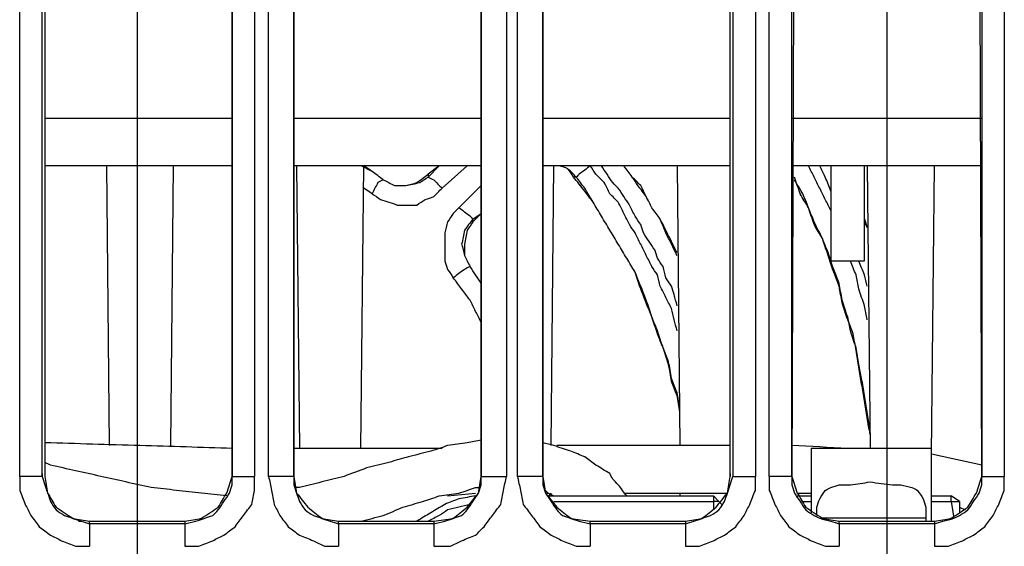
# Model space of a CAD drawing. Units: millimetres. Extents: x 0 to 588, y 0 to 415.
# Drawn here: x 402 to 432, y 268 to 284 of the extents above; entities that cross this region are included whole.
import ezdxf

# ---------------------------------------------------------------- set-up
doc = ezdxf.new("R2010")
doc.units = ezdxf.units.MM
doc.layers.add('3', color=7, linetype='CONTINUOUS', true_color=0xffffff)

msp = doc.modelspace()

# ---------------------------------------------------------------- linework, layer by layer
at = {"layer": '3', "color": 7, "linetype": 'CONTINUOUS'}
for p, q in [((405.75, 305.5), (405.75, 224.5)), ((405.75, 305.5), (405.75, 224.5)), ((428.083, 305.5), (428.083, 224.5)), ((402.25, 270.417), (402.25, 292.417)), ((402.917, 270.417), (402.917, 292.417)), ((403, 292.417), (403, 270.417)), ((408.583, 292.417), (408.583, 270.417)), ((408.583, 270.417), (408.583, 292.417)), ((409.25, 292.417), (409.25, 270.417)), ((409.667, 270.417), (409.667, 292.417)), ((410.417, 270.417), (410.417, 292.417)), ((410.417, 292.417), (410.417, 270.417)), ((416, 292.417), (416, 270.417)), ((416, 270.417), (416, 292.417)), ((416.75, 292.417), (416.75, 270.417)), ((417.083, 270.417), (417.083, 292.417)), ((417.833, 270.417), (417.833, 292.417)), ((417.833, 292.417), (417.833, 270.417)), ((423.417, 270.417), (423.417, 292.417)), ((423.5, 292.417), (423.5, 270.417)), ((424.167, 292.417), (424.167, 270.417)), ((424.583, 270.417), (424.583, 292.417)), ((425.25, 270.417), (425.25, 292.417)), ((425.333, 292.417), (425.25, 270.417)), ((430.917, 270.417), (430.833, 292.417)), ((430.917, 292.417), (430.917, 270.417)), ((431.583, 292.417), (431.583, 270.417)), ((403, 281.083), (408.583, 281.083)), ((410.417, 281.083), (416, 281.083)), ((417.833, 281.083), (423.417, 281.083)), ((425.25, 281.083), (430.917, 281.083)), ((408.583, 279.667), (403, 279.667)), ((404.833, 279.667), (404.917, 271.333)), ((406.75, 271.333), (406.833, 279.667)), ((416, 279.667), (410.417, 279.667)), ((410.5, 279.667), (410.583, 271.25)), ((412.417, 271.25), (412.5, 279.667)), ((414.75, 279.667), (414.417, 279.333)), ((414.75, 279.667), (414.417, 279.417)), ((415.583, 279.667), (414.833, 279)), ((423.417, 279.667), (417.833, 279.667)), ((418.083, 271.333), (418.167, 279.667)), ((421.833, 279.667), (421.917, 271.333)), ((430.917, 279.667), (425.25, 279.667)), ((426.417, 279.667), (426.417, 278.25)), ((427.5, 279.667), (427.583, 271.25)), ((429.417, 271.083), (429.5, 279.667)), ((414.417, 279.417), (414.417, 279.333)), ((418.833, 279.333), (418.75, 279.333)), ((412.75, 278.833), (412.5, 279)), ((415.333, 278.417), (416, 279.083)), ((415.75, 278.083), (416, 278.25)), ((415.75, 278), (416, 278.25)), ((415.75, 278), (415.75, 278.083)), ((427.417, 278.083), (427.5, 277.833)), ((427.5, 277.833), (427.417, 278)), ((426.417, 276.833), (427.417, 276.833)), ((425.833, 271.25), (425.833, 269.333)), ((429.417, 269.083), (429.417, 271.25)), ((430.917, 270.75), (429.417, 271.083)), ((402.917, 270.5), (402.917, 270.417)), ((408.583, 270.5), (408.583, 270.417)), ((410.417, 270.5), (410.417, 270.417)), ((416, 270.5), (416, 270.417)), ((417.833, 270.5), (417.833, 270.417)), ((423.417, 270.5), (423.417, 270.417)), ((425.25, 270.5), (425.25, 270.417)), ((430.917, 270.5), (430.917, 270.417)), ((415, 269.833), (415.833, 269.917)), ((417.917, 269.917), (418, 269.917)), ((418, 269.833), (418.083, 269.917)), ((418.083, 269.833), (418.083, 269.917)), ((421.917, 269.917), (421.917, 269.833)), ((425.417, 269.917), (425.833, 269.917)), ((418, 269.833), (422.917, 269.833)), ((418.167, 269.667), (422.917, 269.667)), ((423.083, 269.667), (422.917, 269.833)), ((422.917, 269.667), (422.917, 269.417)), ((423.083, 269.667), (423.167, 269.583)), ((425.417, 269.833), (425.833, 269.833)), ((425.583, 269.667), (425.833, 269.667)), ((429.417, 269.833), (430, 269.833)), ((429.417, 269.667), (430, 269.667)), ((430.25, 269.667), (430, 269.833)), ((430, 269.667), (430.083, 269.167)), ((430.25, 269.667), (430.25, 269.333)), ((430.25, 269.5), (430.417, 269.417)), ((404, 269.083), (404.083, 269.083)), ((404.333, 269), (404.333, 269.083)), ((404.333, 269.083), (407.167, 269.083)), ((407.167, 269), (404.333, 269)), ((407.167, 269.083), (407.167, 269)), ((411.75, 269), (411.75, 269.083)), ((411.75, 269.083), (414.583, 269.083)), ((414.583, 269), (411.75, 269)), ((414.583, 269.083), (414.583, 269)), ((419.25, 269), (419.25, 269.083)), ((419.25, 269.083), (422.083, 269.083)), ((422.083, 269), (419.25, 269)), ((422.083, 269.083), (422.083, 269)), ((429.25, 269.167), (426.167, 269.167)), ((426.667, 269), (426.667, 269.083)), ((426.667, 269.083), (429.5, 269.083)), ((429.5, 269), (426.667, 269)), ((429.25, 269.167), (429.25, 269.083)), ((429.5, 269.083), (429.5, 269))]:
    msp.add_line(p, q, dxfattribs=at)
for points, knots in [([(413.083, 279.25), (412.972, 279.333), (412.861, 279.417), (412.75, 279.5), (412.639, 279.556), (412.528, 279.611), (412.417, 279.667)], [0, 0, 0, 0, 0.527864, 0.527864, 0.527864, 1, 1, 1, 1]), ([(413.083, 279.25), (412.972, 279.333), (412.861, 279.417), (412.75, 279.5), (412.667, 279.556), (412.583, 279.611), (412.5, 279.667)], [0, 0, 0, 0, 0.58102, 0.58102, 0.58102, 1, 1, 1, 1]), ([(418.75, 279.333), (418.694, 279.417), (418.639, 279.5), (418.583, 279.583), (418.5, 279.611), (418.417, 279.639), (418.333, 279.667)], [0, 0, 0, 0, 0.532749, 0.532749, 0.532749, 1, 1, 1, 1]), ([(418.833, 279.333), (418.75, 279.417), (418.667, 279.5), (418.583, 279.583), (418.5, 279.611), (418.417, 279.639), (418.333, 279.667)], [0, 0, 0, 0, 0.572949, 0.572949, 0.572949, 1, 1, 1, 1]), ([(419.25, 279.667), (419.139, 279.583), (419.028, 279.5), (418.917, 279.417), (418.889, 279.389), (418.861, 279.361), (418.833, 279.333)], [0, 0, 0, 0, 0.779519, 0.779519, 0.779519, 1, 1, 1, 1]), ([(421.833, 274.75), (421.806, 274.861), (421.778, 274.972), (421.722, 275.194), (421.694, 275.306), (421.667, 275.417), (421.611, 275.528), (421.556, 275.639), (421.444, 275.861), (421.389, 275.972), (421.333, 276.083), (421.306, 276.194), (421.278, 276.306), (421.25, 276.417), (421.194, 276.5), (421.139, 276.583), (421.083, 276.667), (421.028, 276.778), (420.972, 276.889), (420.861, 277.111), (420.806, 277.222), (420.694, 277.444), (420.639, 277.556), (420.583, 277.667), (420.528, 277.75), (420.472, 277.833), (420.417, 277.917), (420.361, 278.028), (420.306, 278.139), (420.194, 278.361), (420.139, 278.472), (420.083, 278.583), (420, 278.667), (419.917, 278.75), (419.833, 278.833), (419.778, 278.944), (419.722, 279.056), (419.667, 279.167), (419.583, 279.25), (419.5, 279.333), (419.417, 279.417), (419.361, 279.5), (419.306, 279.583), (419.25, 279.667)], [0, 0, 0, 0, 0.06113, 0.06113, 0.12226, 0.12226, 0.12226, 0.188564, 0.188564, 0.254869, 0.254869, 0.254869, 0.315999, 0.315999, 0.315999, 0.369455, 0.369455, 0.369455, 0.43576, 0.43576, 0.502064, 0.502064, 0.568369, 0.568369, 0.568369, 0.621826, 0.621826, 0.621826, 0.68813, 0.68813, 0.754435, 0.754435, 0.754435, 0.817337, 0.817337, 0.817337, 0.883641, 0.883641, 0.883641, 0.946544, 0.946544, 0.946544, 1, 1, 1, 1]), ([(421.833, 275.5), (421.806, 275.611), (421.778, 275.722), (421.75, 275.833), (421.722, 275.917), (421.694, 276), (421.667, 276.083), (421.611, 276.167), (421.556, 276.25), (421.5, 276.333), (421.472, 276.444), (421.444, 276.556), (421.417, 276.667), (421.361, 276.75), (421.306, 276.833), (421.25, 276.917), (421.222, 277), (421.194, 277.083), (421.167, 277.167), (421.111, 277.25), (421.056, 277.333), (420.944, 277.5), (420.889, 277.583), (420.833, 277.667), (420.806, 277.75), (420.778, 277.833), (420.75, 277.917), (420.694, 278), (420.639, 278.083), (420.583, 278.167), (420.528, 278.278), (420.472, 278.389), (420.417, 278.5), (420.361, 278.583), (420.306, 278.667), (420.194, 278.833), (420.139, 278.917), (420.083, 279), (420.028, 279.056), (419.972, 279.111), (419.917, 279.167), (419.861, 279.25), (419.806, 279.333), (419.694, 279.5), (419.639, 279.583), (419.583, 279.667)], [0, 0, 0, 0, 0.071727, 0.071727, 0.071727, 0.126739, 0.126739, 0.126739, 0.189462, 0.189462, 0.189462, 0.261188, 0.261188, 0.261188, 0.323912, 0.323912, 0.323912, 0.378923, 0.378923, 0.378923, 0.441647, 0.441647, 0.50437, 0.50437, 0.50437, 0.559382, 0.559382, 0.559382, 0.622105, 0.622105, 0.622105, 0.699903, 0.699903, 0.699903, 0.762626, 0.762626, 0.82535, 0.82535, 0.82535, 0.874554, 0.874554, 0.874554, 0.937277, 0.937277, 1, 1, 1, 1]), ([(421.833, 277.083), (421.778, 277.194), (421.722, 277.306), (421.611, 277.528), (421.556, 277.639), (421.444, 277.861), (421.389, 277.972), (421.333, 278.083), (421.25, 278.194), (421.167, 278.306), (421.083, 278.417), (421.028, 278.528), (420.972, 278.639), (420.861, 278.861), (420.806, 278.972), (420.75, 279.083), (420.667, 279.167), (420.583, 279.25), (420.5, 279.333), (420.417, 279.444), (420.333, 279.556), (420.25, 279.667)], [0, 0, 0, 0, 0.122178, 0.122178, 0.244357, 0.244357, 0.366535, 0.366535, 0.366535, 0.503135, 0.503135, 0.503135, 0.625313, 0.625313, 0.747492, 0.747492, 0.747492, 0.8634, 0.8634, 0.8634, 1, 1, 1, 1]), ([(421.833, 277), (421.778, 277.111), (421.722, 277.222), (421.611, 277.444), (421.556, 277.556), (421.5, 277.667), (421.444, 277.806), (421.389, 277.944), (421.333, 278.083), (421.25, 278.194), (421.167, 278.306), (421.083, 278.417), (421.028, 278.528), (420.972, 278.639), (420.917, 278.75), (420.833, 278.861), (420.75, 278.972), (420.667, 279.083), (420.611, 279.167), (420.556, 279.25), (420.5, 279.333), (420.417, 279.444), (420.333, 279.556), (420.25, 279.667)], [0, 0, 0, 0, 0.119553, 0.119553, 0.239106, 0.239106, 0.239106, 0.383067, 0.383067, 0.383067, 0.516731, 0.516731, 0.516731, 0.636284, 0.636284, 0.636284, 0.769949, 0.769949, 0.769949, 0.866336, 0.866336, 0.866336, 1, 1, 1, 1]), ([(426.417, 278.333), (426.361, 278.444), (426.306, 278.556), (426.194, 278.778), (426.139, 278.889), (426.028, 279.111), (425.972, 279.222), (425.861, 279.444), (425.806, 279.556), (425.75, 279.667)], [0, 0, 0, 0, 0.25, 0.25, 0.5, 0.5, 0.75, 0.75, 1, 1, 1, 1]), ([(426.417, 278.917), (426.361, 279.056), (426.306, 279.194), (426.25, 279.333), (426.194, 279.444), (426.139, 279.556), (426.083, 279.667)], [0, 0, 0, 0, 0.546312, 0.546312, 0.546312, 1, 1, 1, 1]), ([(426.417, 279.667), (426.417, 279.528), (426.417, 279.389), (426.417, 279.028), (426.417, 278.806), (426.417, 278.333), (426.417, 278.083), (426.417, 277.5), (426.417, 277.167), (426.417, 276.833)], [0, 0, 0, 0, 0.147059, 0.147059, 0.382353, 0.382353, 0.647059, 0.647059, 1, 1, 1, 1]), ([(427.417, 276.833), (427.417, 277.167), (427.417, 277.5), (427.417, 278.083), (427.417, 278.333), (427.417, 278.806), (427.417, 279.028), (427.417, 279.389), (427.417, 279.528), (427.417, 279.667)], [0, 0, 0, 0, 0.352941, 0.352941, 0.617647, 0.617647, 0.852941, 0.852941, 1, 1, 1, 1]), ([(413.083, 279.25), (413.194, 279.194), (413.306, 279.139), (413.417, 279.083), (413.528, 279.083), (413.639, 279.083), (413.75, 279.083), (413.861, 279.111), (413.972, 279.139), (414.083, 279.167), (414.194, 279.25), (414.306, 279.333), (414.417, 279.417)], [0, 0, 0, 0, 0.254167, 0.254167, 0.254167, 0.481502, 0.481502, 0.481502, 0.715832, 0.715832, 0.715832, 1, 1, 1, 1]), ([(413.083, 279.25), (413.194, 279.194), (413.306, 279.139), (413.417, 279.083), (413.528, 279.083), (413.639, 279.083), (413.75, 279.083), (413.889, 279.111), (414.028, 279.139), (414.167, 279.167), (414.25, 279.222), (414.333, 279.278), (414.417, 279.333)], [0, 0, 0, 0, 0.26036, 0.26036, 0.26036, 0.493234, 0.493234, 0.493234, 0.790091, 0.790091, 0.790091, 1, 1, 1, 1]), ([(414.417, 279.333), (414.472, 279.306), (414.528, 279.278), (414.583, 279.25), (414.667, 279.167), (414.75, 279.083), (414.833, 279)], [0, 0, 0, 0, 0.345141, 0.345141, 0.345141, 1, 1, 1, 1]), ([(421.917, 272.333), (421.889, 272.5), (421.861, 272.667), (421.833, 272.833), (421.778, 272.972), (421.722, 273.111), (421.667, 273.25), (421.639, 273.417), (421.611, 273.583), (421.583, 273.75), (421.528, 273.917), (421.472, 274.083), (421.417, 274.25), (421.361, 274.389), (421.306, 274.528), (421.25, 274.667), (421.194, 274.833), (421.139, 275), (421.083, 275.167), (421.028, 275.306), (420.972, 275.444), (420.861, 275.722), (420.806, 275.861), (420.75, 276), (420.694, 276.167), (420.639, 276.333), (420.583, 276.5), (420.5, 276.639), (420.417, 276.778), (420.25, 277.056), (420.167, 277.194), (420, 277.472), (419.917, 277.611), (419.75, 277.889), (419.667, 278.028), (419.5, 278.306), (419.417, 278.444), (419.333, 278.583), (419.25, 278.694), (419.167, 278.806), (419.083, 278.917), (418.972, 279.056), (418.861, 279.194), (418.75, 279.333)], [0, 0, 0, 0, 0.065239, 0.065239, 0.065239, 0.122997, 0.122997, 0.122997, 0.188236, 0.188236, 0.188236, 0.256068, 0.256068, 0.256068, 0.313826, 0.313826, 0.313826, 0.381658, 0.381658, 0.381658, 0.439416, 0.439416, 0.497173, 0.497173, 0.497173, 0.565006, 0.565006, 0.565006, 0.627544, 0.627544, 0.690083, 0.690083, 0.752621, 0.752621, 0.81516, 0.81516, 0.877698, 0.877698, 0.877698, 0.931325, 0.931325, 0.931325, 1, 1, 1, 1]), ([(421.917, 272.417), (421.889, 272.583), (421.861, 272.75), (421.833, 272.917), (421.778, 273.056), (421.722, 273.194), (421.667, 273.333), (421.639, 273.5), (421.611, 273.667), (421.583, 273.833), (421.528, 273.972), (421.472, 274.111), (421.417, 274.25), (421.361, 274.417), (421.306, 274.583), (421.25, 274.75), (421.194, 274.889), (421.139, 275.028), (421.083, 275.167), (421.028, 275.333), (420.972, 275.5), (420.917, 275.667), (420.861, 275.806), (420.806, 275.944), (420.694, 276.222), (420.639, 276.361), (420.583, 276.5), (420.5, 276.639), (420.417, 276.778), (420.25, 277.056), (420.167, 277.194), (420, 277.472), (419.917, 277.611), (419.75, 277.889), (419.667, 278.028), (419.5, 278.306), (419.417, 278.444), (419.25, 278.722), (419.167, 278.861), (419.083, 279), (419, 279.111), (418.917, 279.222), (418.833, 279.333)], [0, 0, 0, 0, 0.066314, 0.066314, 0.066314, 0.125024, 0.125024, 0.125024, 0.191338, 0.191338, 0.191338, 0.250047, 0.250047, 0.250047, 0.318997, 0.318997, 0.318997, 0.377707, 0.377707, 0.377707, 0.446657, 0.446657, 0.446657, 0.505366, 0.505366, 0.564075, 0.564075, 0.564075, 0.627644, 0.627644, 0.691213, 0.691213, 0.754783, 0.754783, 0.818352, 0.818352, 0.881921, 0.881921, 0.94549, 0.94549, 0.94549, 1, 1, 1, 1]), ([(427.583, 271.833), (427.556, 272), (427.528, 272.167), (427.472, 272.5), (427.444, 272.667), (427.389, 273), (427.361, 273.167), (427.333, 273.333), (427.306, 273.472), (427.278, 273.611), (427.25, 273.75), (427.222, 273.917), (427.194, 274.083), (427.167, 274.25), (427.111, 274.417), (427.056, 274.583), (427, 274.75), (426.972, 274.889), (426.944, 275.028), (426.917, 275.167), (426.861, 275.333), (426.806, 275.5), (426.75, 275.667), (426.722, 275.833), (426.694, 276), (426.667, 276.167), (426.611, 276.306), (426.556, 276.444), (426.5, 276.583), (426.444, 276.75), (426.389, 276.917), (426.333, 277.083), (426.278, 277.222), (426.222, 277.361), (426.167, 277.5), (426.083, 277.667), (426, 277.833), (425.917, 278), (425.861, 278.139), (425.806, 278.278), (425.75, 278.417), (425.667, 278.556), (425.583, 278.694), (425.5, 278.833), (425.444, 279), (425.389, 279.167), (425.333, 279.333)], [0, 0, 0, 0, 0.064297, 0.064297, 0.128593, 0.128593, 0.19289, 0.19289, 0.19289, 0.246788, 0.246788, 0.246788, 0.311085, 0.311085, 0.311085, 0.377937, 0.377937, 0.377937, 0.431835, 0.431835, 0.431835, 0.498688, 0.498688, 0.498688, 0.562984, 0.562984, 0.562984, 0.619907, 0.619907, 0.619907, 0.686759, 0.686759, 0.686759, 0.743682, 0.743682, 0.743682, 0.81459, 0.81459, 0.81459, 0.871513, 0.871513, 0.871513, 0.933148, 0.933148, 0.933148, 1, 1, 1, 1]), ([(413.083, 279.25), (413.028, 279.222), (412.972, 279.194), (412.917, 279.167), (412.861, 279.056), (412.806, 278.944), (412.75, 278.833)], [0, 0, 0, 0, 0.333333, 0.333333, 0.333333, 1, 1, 1, 1]), ([(412.75, 278.833), (412.833, 278.778), (412.917, 278.722), (413, 278.667), (413.083, 278.639), (413.167, 278.611), (413.333, 278.556), (413.417, 278.528), (413.5, 278.5), (413.611, 278.5), (413.722, 278.5), (413.917, 278.5), (414, 278.5), (414.083, 278.5), (414.167, 278.556), (414.25, 278.611), (414.333, 278.667), (414.417, 278.694), (414.5, 278.722), (414.583, 278.75), (414.667, 278.833), (414.75, 278.917), (414.833, 279)], [0, 0, 0, 0, 0.129044, 0.129044, 0.129044, 0.242222, 0.242222, 0.355401, 0.355401, 0.355401, 0.498562, 0.498562, 0.605933, 0.605933, 0.605933, 0.734976, 0.734976, 0.734976, 0.848155, 0.848155, 0.848155, 1, 1, 1, 1]), ([(427.583, 271.667), (427.556, 271.833), (427.528, 272), (427.472, 272.333), (427.444, 272.5), (427.389, 272.833), (427.361, 273), (427.306, 273.333), (427.278, 273.5), (427.222, 273.833), (427.194, 274), (427.139, 274.333), (427.111, 274.5), (427.083, 274.667), (427.028, 274.806), (426.972, 274.944), (426.917, 275.083), (426.861, 275.25), (426.806, 275.417), (426.75, 275.583), (426.722, 275.75), (426.694, 275.917), (426.667, 276.083), (426.611, 276.222), (426.556, 276.361), (426.5, 276.5), (426.444, 276.667), (426.389, 276.833), (426.278, 277.167), (426.222, 277.333), (426.167, 277.5), (426.083, 277.639), (426, 277.778), (425.917, 277.917), (425.861, 278.083), (425.806, 278.25), (425.75, 278.417), (425.694, 278.556), (425.639, 278.694), (425.583, 278.833), (425.5, 278.972), (425.417, 279.111), (425.333, 279.25)], [0, 0, 0, 0, 0.063564, 0.063564, 0.127128, 0.127128, 0.190692, 0.190692, 0.254256, 0.254256, 0.31782, 0.31782, 0.381385, 0.381385, 0.381385, 0.437659, 0.437659, 0.437659, 0.50375, 0.50375, 0.50375, 0.567314, 0.567314, 0.567314, 0.623588, 0.623588, 0.623588, 0.689679, 0.689679, 0.75577, 0.75577, 0.75577, 0.816702, 0.816702, 0.816702, 0.882793, 0.882793, 0.882793, 0.939067, 0.939067, 0.939067, 1, 1, 1, 1]), ([(426.417, 278.833), (426.417, 278.5), (426.417, 278.167), (426.417, 277.5), (426.417, 277.167), (426.417, 276.833)], [0, 0, 0, 0, 0.5, 0.5, 1, 1, 1, 1]), ([(415.333, 278.417), (415.278, 278.361), (415.222, 278.306), (415.167, 278.25), (415.111, 278.167), (415.056, 278.083), (415, 278), (414.972, 277.889), (414.944, 277.778), (414.917, 277.667), (414.917, 277.583), (414.917, 277.5), (414.917, 277.306), (414.917, 277.194), (414.917, 277), (414.917, 276.917), (414.917, 276.833), (414.944, 276.75), (414.972, 276.667), (415, 276.583), (415.056, 276.5), (415.111, 276.417), (415.167, 276.333)], [0, 0, 0, 0, 0.103511, 0.103511, 0.103511, 0.235462, 0.235462, 0.235462, 0.386354, 0.386354, 0.386354, 0.496144, 0.496144, 0.64253, 0.64253, 0.75232, 0.75232, 0.75232, 0.868049, 0.868049, 0.868049, 1, 1, 1, 1]), ([(415.75, 278.083), (415.722, 278.111), (415.694, 278.139), (415.667, 278.167), (415.556, 278.25), (415.444, 278.333), (415.333, 278.417)], [0, 0, 0, 0, 0.220481, 0.220481, 0.220481, 1, 1, 1, 1]), ([(415.75, 278.083), (415.667, 277.972), (415.583, 277.861), (415.5, 277.75), (415.472, 277.611), (415.444, 277.472), (415.417, 277.333), (415.444, 277.222), (415.472, 277.111), (415.5, 277), (415.556, 276.889), (415.611, 276.778), (415.667, 276.667)], [0, 0, 0, 0, 0.267462, 0.267462, 0.267462, 0.54022, 0.54022, 0.54022, 0.760775, 0.760775, 0.760775, 1, 1, 1, 1]), ([(415.75, 278), (415.694, 277.917), (415.639, 277.833), (415.583, 277.75), (415.556, 277.611), (415.528, 277.472), (415.5, 277.333), (415.5, 277.222), (415.5, 277.111), (415.5, 277), (415.556, 276.889), (415.611, 276.778), (415.667, 276.667)], [0, 0, 0, 0, 0.209909, 0.209909, 0.209909, 0.506766, 0.506766, 0.506766, 0.73964, 0.73964, 0.73964, 1, 1, 1, 1]), ([(415.667, 276.667), (415.611, 276.639), (415.556, 276.611), (415.5, 276.583), (415.389, 276.5), (415.278, 276.417), (415.167, 276.333)], [0, 0, 0, 0, 0.309017, 0.309017, 0.309017, 1, 1, 1, 1]), ([(416, 276.167), (415.944, 276.25), (415.889, 276.333), (415.778, 276.5), (415.722, 276.583), (415.667, 276.667)], [0, 0, 0, 0, 0.5, 0.5, 1, 1, 1, 1]), ([(416, 276.167), (415.944, 276.25), (415.889, 276.333), (415.778, 276.5), (415.722, 276.583), (415.667, 276.667)], [0, 0, 0, 0, 0.5, 0.5, 1, 1, 1, 1]), ([(427.5, 275.083), (427.472, 275.222), (427.444, 275.361), (427.417, 275.5), (427.361, 275.667), (427.306, 275.833), (427.25, 276), (427.222, 276.139), (427.194, 276.278), (427.167, 276.417), (427.111, 276.556), (427.056, 276.694), (427, 276.833)], [0, 0, 0, 0, 0.232749, 0.232749, 0.232749, 0.52144, 0.52144, 0.52144, 0.754189, 0.754189, 0.754189, 1, 1, 1, 1]), ([(427.5, 276.083), (427.472, 276.194), (427.444, 276.306), (427.417, 276.417), (427.361, 276.556), (427.306, 276.694), (427.25, 276.833)], [0, 0, 0, 0, 0.433634, 0.433634, 0.433634, 1, 1, 1, 1]), ([(416, 275), (415.944, 275.111), (415.889, 275.222), (415.778, 275.444), (415.722, 275.556), (415.667, 275.667), (415.583, 275.778), (415.5, 275.889), (415.333, 276.111), (415.25, 276.222), (415.167, 276.333)], [0, 0, 0, 0, 0.236068, 0.236068, 0.472136, 0.472136, 0.472136, 0.736068, 0.736068, 1, 1, 1, 1]), ([(408.583, 271.25), (407.667, 271.278), (406.75, 271.306), (404.889, 271.362), (403.944, 271.389), (403, 271.417)], [0, 0, 0, 0, 0.492544, 0.492544, 1, 1, 1, 1]), ([(416, 271.5), (415.861, 271.472), (415.722, 271.444), (415.583, 271.417), (415.389, 271.389), (415.194, 271.361), (415, 271.333), (414.833, 271.278), (414.667, 271.222), (414.5, 271.167), (414.278, 271.111), (414.056, 271.056), (413.833, 271), (413.639, 270.944), (413.444, 270.889), (413.25, 270.833), (413.028, 270.778), (412.806, 270.722), (412.583, 270.667), (412.361, 270.583), (412.139, 270.5), (411.917, 270.417), (411.694, 270.361), (411.472, 270.306), (411.028, 270.194), (410.806, 270.139), (410.583, 270.083), (410.556, 270.083), (410.528, 270.083), (410.5, 270.083)], [0, 0, 0, 0, 0.074652, 0.074652, 0.074652, 0.178176, 0.178176, 0.178176, 0.270771, 0.270771, 0.270771, 0.3915, 0.3915, 0.3915, 0.498084, 0.498084, 0.498084, 0.618813, 0.618813, 0.618813, 0.743902, 0.743902, 0.743902, 0.864631, 0.864631, 0.985359, 0.985359, 0.985359, 1, 1, 1, 1]), ([(420.333, 269.833), (420.25, 269.944), (420.167, 270.056), (420.083, 270.167), (420.028, 270.222), (419.972, 270.278), (419.917, 270.333), (419.889, 270.389), (419.861, 270.444), (419.833, 270.5), (419.694, 270.583), (419.556, 270.667), (419.417, 270.75), (419.306, 270.833), (419.194, 270.917), (419.083, 271), (418.944, 271.056), (418.806, 271.111), (418.667, 271.167), (418.5, 271.222), (418.333, 271.278), (418.167, 271.333), (418.056, 271.361), (417.944, 271.389), (417.833, 271.417)], [0, 0, 0, 0, 0.136135, 0.136135, 0.136135, 0.213144, 0.213144, 0.213144, 0.274026, 0.274026, 0.274026, 0.432785, 0.432785, 0.432785, 0.56892, 0.56892, 0.56892, 0.715542, 0.715542, 0.715542, 0.88774, 0.88774, 0.88774, 1, 1, 1, 1]), ([(423.417, 271.333), (422.833, 271.333), (422.25, 271.333), (421.222, 271.333), (420.778, 271.333), (419.861, 271.333), (419.389, 271.333), (418.694, 271.333), (418.472, 271.333), (418.25, 271.333)], [0, 0, 0, 0, 0.33871, 0.33871, 0.596774, 0.596774, 0.870968, 0.870968, 1, 1, 1, 1]), ([(427, 271.25), (426.972, 271.25), (426.944, 271.25), (426.917, 271.25), (426.361, 271.278), (425.806, 271.306), (425.25, 271.333)], [0, 0, 0, 0, 0.047562, 0.047562, 0.047562, 1, 1, 1, 1]), ([(414.833, 271.25), (414.472, 271.25), (414.111, 271.25), (413.361, 271.25), (412.972, 271.25), (412.167, 271.25), (411.75, 271.25), (411.028, 271.25), (410.722, 271.25), (410.417, 271.25)], [0, 0, 0, 0, 0.245283, 0.245283, 0.509434, 0.509434, 0.792453, 0.792453, 1, 1, 1, 1]), ([(429.417, 271.25), (429.333, 271.25), (429.25, 271.25), (429.028, 271.25), (428.889, 271.25), (428.5, 271.25), (428.25, 271.25), (427.75, 271.25), (427.5, 271.25), (427, 271.25), (426.75, 271.25), (426.333, 271.25), (426.167, 271.25), (425.944, 271.25), (425.889, 271.25), (425.833, 271.25)], [0, 0, 0, 0, 0.069767, 0.069767, 0.186047, 0.186047, 0.395349, 0.395349, 0.604651, 0.604651, 0.813953, 0.813953, 0.953488, 0.953488, 1, 1, 1, 1]), ([(408.417, 269.833), (408.167, 269.861), (407.917, 269.889), (407.417, 269.944), (407.167, 269.972), (406.667, 270.028), (406.417, 270.056), (406.167, 270.083), (405.917, 270.139), (405.667, 270.194), (405.167, 270.306), (404.917, 270.361), (404.417, 270.472), (404.167, 270.528), (403.667, 270.639), (403.417, 270.694), (403.167, 270.75), (403.111, 270.778), (403.056, 270.806), (403, 270.833)], [0, 0, 0, 0, 0.136622, 0.136622, 0.273245, 0.273245, 0.409867, 0.409867, 0.409867, 0.548966, 0.548966, 0.688065, 0.688065, 0.827164, 0.827164, 0.966264, 0.966264, 0.966264, 1, 1, 1, 1]), ([(402.25, 270.417), (402.25, 270.278), (402.25, 270.139), (402.25, 270), (402.306, 269.861), (402.361, 269.722), (402.417, 269.583), (402.472, 269.472), (402.528, 269.361), (402.583, 269.25), (402.667, 269.139), (402.75, 269.028), (402.833, 268.917), (402.944, 268.833), (403.056, 268.75), (403.167, 268.667), (403.278, 268.611), (403.389, 268.556), (403.5, 268.5), (403.639, 268.444), (403.778, 268.389), (403.917, 268.333), (404.056, 268.333), (404.194, 268.333), (404.333, 268.333)], [0, 0, 0, 0, 0.125898, 0.125898, 0.125898, 0.261495, 0.261495, 0.261495, 0.374102, 0.374102, 0.374102, 0.5, 0.5, 0.5, 0.625898, 0.625898, 0.625898, 0.738505, 0.738505, 0.738505, 0.874102, 0.874102, 0.874102, 1, 1, 1, 1]), ([(402.917, 270.417), (402.861, 270.417), (402.806, 270.417), (402.583, 270.417), (402.417, 270.417), (402.25, 270.417)], [0, 0, 0, 0, 0.25, 0.25, 1, 1, 1, 1]), ([(402.917, 270.417), (402.944, 270.333), (402.972, 270.25), (403.028, 270.083), (403.056, 270), (403.111, 269.833), (403.139, 269.75), (403.167, 269.667), (403.222, 269.583), (403.278, 269.5), (403.333, 269.417), (403.417, 269.361), (403.5, 269.306), (403.583, 269.25), (403.667, 269.222), (403.75, 269.194), (403.917, 269.139), (404, 269.111), (404.167, 269.056), (404.25, 269.028), (404.333, 269)], [0, 0, 0, 0, 0.120768, 0.120768, 0.241536, 0.241536, 0.362303, 0.362303, 0.362303, 0.5, 0.5, 0.5, 0.637697, 0.637697, 0.637697, 0.758464, 0.758464, 0.879232, 0.879232, 1, 1, 1, 1]), ([(403, 270.417), (403.028, 270.25), (403.056, 270.083), (403.083, 269.917), (403.167, 269.778), (403.25, 269.639), (403.333, 269.5), (403.5, 269.389), (403.667, 269.278), (403.833, 269.167), (404, 269.139), (404.167, 269.111), (404.333, 269.083)], [0, 0, 0, 0, 0.241307, 0.241307, 0.241307, 0.472624, 0.472624, 0.472624, 0.758693, 0.758693, 0.758693, 1, 1, 1, 1]), ([(407.167, 269), (407.278, 269.028), (407.389, 269.056), (407.5, 269.083), (407.583, 269.111), (407.667, 269.139), (407.833, 269.194), (407.917, 269.222), (408, 269.25), (408.056, 269.306), (408.111, 269.361), (408.167, 269.417), (408.222, 269.5), (408.278, 269.583), (408.389, 269.75), (408.444, 269.833), (408.5, 269.917), (408.528, 270), (408.556, 270.083), (408.583, 270.167), (408.583, 270.25), (408.583, 270.333), (408.583, 270.417)], [0, 0, 0, 0, 0.154716, 0.154716, 0.154716, 0.273378, 0.273378, 0.39204, 0.39204, 0.39204, 0.498175, 0.498175, 0.498175, 0.63347, 0.63347, 0.768765, 0.768765, 0.768765, 0.887427, 0.887427, 0.887427, 1, 1, 1, 1]), ([(407.167, 268.333), (407.306, 268.333), (407.444, 268.333), (407.583, 268.333), (407.722, 268.389), (407.861, 268.444), (408, 268.5), (408.111, 268.556), (408.222, 268.611), (408.333, 268.667), (408.444, 268.75), (408.556, 268.833), (408.667, 268.917), (408.75, 269.028), (408.833, 269.139), (409, 269.361), (409.083, 269.472), (409.167, 269.583), (409.194, 269.722), (409.222, 269.861), (409.25, 270), (409.25, 270.139), (409.25, 270.278), (409.25, 270.417)], [0, 0, 0, 0, 0.125137, 0.125137, 0.125137, 0.259913, 0.259913, 0.259913, 0.371839, 0.371839, 0.371839, 0.496975, 0.496975, 0.496975, 0.622112, 0.622112, 0.747249, 0.747249, 0.747249, 0.874863, 0.874863, 0.874863, 1, 1, 1, 1]), ([(407.167, 269.083), (407.333, 269.111), (407.5, 269.139), (407.667, 269.167), (407.833, 269.278), (408, 269.389), (408.167, 269.5), (408.25, 269.639), (408.333, 269.778), (408.417, 269.917), (408.472, 270.083), (408.528, 270.25), (408.583, 270.417)], [0, 0, 0, 0, 0.239014, 0.239014, 0.239014, 0.522365, 0.522365, 0.522365, 0.751485, 0.751485, 0.751485, 1, 1, 1, 1]), ([(408.583, 270.417), (408.667, 270.417), (408.75, 270.417), (408.972, 270.417), (409.111, 270.417), (409.25, 270.417)], [0, 0, 0, 0, 0.375, 0.375, 1, 1, 1, 1]), ([(409.667, 270.417), (409.694, 270.278), (409.722, 270.139), (409.778, 269.861), (409.806, 269.722), (409.833, 269.583), (409.889, 269.472), (409.944, 269.361), (410, 269.25), (410.083, 269.139), (410.167, 269.028), (410.25, 268.917), (410.361, 268.833), (410.472, 268.75), (410.583, 268.667), (410.722, 268.611), (410.861, 268.556), (411, 268.5), (411.111, 268.444), (411.222, 268.389), (411.333, 268.333), (411.472, 268.333), (411.611, 268.333), (411.75, 268.333)], [0, 0, 0, 0, 0.128999, 0.128999, 0.257999, 0.257999, 0.257999, 0.371139, 0.371139, 0.371139, 0.497633, 0.497633, 0.497633, 0.624127, 0.624127, 0.624127, 0.760366, 0.760366, 0.760366, 0.873506, 0.873506, 0.873506, 1, 1, 1, 1]), ([(410.417, 270.417), (410.333, 270.417), (410.25, 270.417), (410, 270.417), (409.833, 270.417), (409.667, 270.417)], [0, 0, 0, 0, 0.333333, 0.333333, 1, 1, 1, 1]), ([(410.417, 270.417), (410.417, 270.333), (410.417, 270.25), (410.417, 270.167), (410.444, 270.083), (410.472, 270), (410.528, 269.833), (410.556, 269.75), (410.583, 269.667), (410.639, 269.583), (410.694, 269.5), (410.75, 269.417), (410.833, 269.361), (410.917, 269.306), (411, 269.25), (411.083, 269.222), (411.167, 269.194), (411.333, 269.139), (411.417, 269.111), (411.583, 269.056), (411.667, 269.028), (411.75, 269)], [0, 0, 0, 0, 0.115285, 0.115285, 0.115285, 0.236806, 0.236806, 0.358327, 0.358327, 0.358327, 0.496882, 0.496882, 0.496882, 0.635437, 0.635437, 0.635437, 0.756958, 0.756958, 0.878479, 0.878479, 1, 1, 1, 1]), ([(410.417, 270.417), (410.444, 270.25), (410.472, 270.083), (410.5, 269.917), (410.611, 269.778), (410.722, 269.639), (410.833, 269.5), (410.972, 269.389), (411.111, 269.278), (411.25, 269.167), (411.417, 269.139), (411.583, 269.111), (411.75, 269.083)], [0, 0, 0, 0, 0.243586, 0.243586, 0.243586, 0.5, 0.5, 0.5, 0.756414, 0.756414, 0.756414, 1, 1, 1, 1]), ([(414.583, 268.333), (414.75, 268.333), (414.917, 268.333), (415.083, 268.333), (415.194, 268.389), (415.306, 268.444), (415.417, 268.5), (415.556, 268.556), (415.694, 268.611), (415.833, 268.667), (415.917, 268.75), (416, 268.833), (416.083, 268.917), (416.167, 269.028), (416.25, 269.139), (416.417, 269.361), (416.5, 269.472), (416.583, 269.583), (416.611, 269.722), (416.639, 269.861), (416.694, 270.139), (416.722, 270.278), (416.75, 270.417)], [0, 0, 0, 0, 0.148891, 0.148891, 0.148891, 0.259868, 0.259868, 0.259868, 0.393501, 0.393501, 0.393501, 0.498783, 0.498783, 0.498783, 0.622859, 0.622859, 0.746934, 0.746934, 0.746934, 0.873467, 0.873467, 1, 1, 1, 1]), ([(414.583, 269), (414.694, 269.028), (414.806, 269.056), (414.917, 269.083), (415, 269.111), (415.083, 269.139), (415.25, 269.194), (415.333, 269.222), (415.417, 269.25), (415.472, 269.306), (415.528, 269.361), (415.583, 269.417), (415.639, 269.5), (415.694, 269.583), (415.806, 269.75), (415.861, 269.833), (415.917, 269.917), (415.944, 270), (415.972, 270.083), (416, 270.167), (416, 270.25), (416, 270.333), (416, 270.417)], [0, 0, 0, 0, 0.154716, 0.154716, 0.154716, 0.273378, 0.273378, 0.39204, 0.39204, 0.39204, 0.498175, 0.498175, 0.498175, 0.63347, 0.63347, 0.768765, 0.768765, 0.768765, 0.887427, 0.887427, 0.887427, 1, 1, 1, 1]), ([(414.583, 269.083), (414.778, 269.111), (414.972, 269.139), (415.167, 269.167), (415.306, 269.278), (415.444, 269.389), (415.583, 269.5), (415.694, 269.639), (415.806, 269.778), (415.917, 269.917), (415.944, 270.083), (415.972, 270.25), (416, 270.417)], [0, 0, 0, 0, 0.272382, 0.272382, 0.272382, 0.519035, 0.519035, 0.519035, 0.765688, 0.765688, 0.765688, 1, 1, 1, 1]), ([(416, 270.417), (416.083, 270.417), (416.167, 270.417), (416.417, 270.417), (416.583, 270.417), (416.75, 270.417)], [0, 0, 0, 0, 0.333333, 0.333333, 1, 1, 1, 1]), ([(417.083, 270.417), (417.111, 270.278), (417.139, 270.139), (417.194, 269.861), (417.222, 269.722), (417.25, 269.583), (417.333, 269.472), (417.417, 269.361), (417.583, 269.139), (417.667, 269.028), (417.75, 268.917), (417.861, 268.833), (417.972, 268.75), (418.083, 268.667), (418.194, 268.611), (418.306, 268.556), (418.417, 268.5), (418.556, 268.444), (418.694, 268.389), (418.833, 268.333), (418.972, 268.333), (419.111, 268.333), (419.25, 268.333)], [0, 0, 0, 0, 0.127299, 0.127299, 0.254599, 0.254599, 0.254599, 0.379426, 0.379426, 0.504253, 0.504253, 0.504253, 0.629081, 0.629081, 0.629081, 0.74073, 0.74073, 0.74073, 0.875173, 0.875173, 0.875173, 1, 1, 1, 1]), ([(417.833, 270.417), (417.75, 270.417), (417.667, 270.417), (417.417, 270.417), (417.25, 270.417), (417.083, 270.417)], [0, 0, 0, 0, 0.333333, 0.333333, 1, 1, 1, 1]), ([(417.833, 270.417), (417.833, 270.333), (417.833, 270.25), (417.833, 270.167), (417.861, 270.083), (417.889, 270), (417.917, 269.917), (417.972, 269.833), (418.028, 269.75), (418.139, 269.583), (418.194, 269.5), (418.25, 269.417), (418.306, 269.361), (418.361, 269.306), (418.417, 269.25), (418.5, 269.222), (418.583, 269.194), (418.75, 269.139), (418.833, 269.111), (418.917, 269.083), (419.028, 269.056), (419.139, 269.028), (419.25, 269)], [0, 0, 0, 0, 0.112573, 0.112573, 0.112573, 0.231235, 0.231235, 0.231235, 0.36653, 0.36653, 0.501825, 0.501825, 0.501825, 0.60796, 0.60796, 0.60796, 0.726622, 0.726622, 0.845284, 0.845284, 0.845284, 1, 1, 1, 1]), ([(417.833, 270.417), (417.861, 270.25), (417.889, 270.083), (417.917, 269.917), (418.028, 269.778), (418.139, 269.639), (418.25, 269.5), (418.389, 269.389), (418.528, 269.278), (418.667, 269.167), (418.861, 269.139), (419.056, 269.111), (419.25, 269.083)], [0, 0, 0, 0, 0.234312, 0.234312, 0.234312, 0.480965, 0.480965, 0.480965, 0.727618, 0.727618, 0.727618, 1, 1, 1, 1]), ([(422.083, 269), (422.167, 269.028), (422.25, 269.056), (422.417, 269.111), (422.5, 269.139), (422.667, 269.194), (422.75, 269.222), (422.833, 269.25), (422.917, 269.306), (423, 269.361), (423.083, 269.417), (423.139, 269.5), (423.194, 269.583), (423.25, 269.667), (423.278, 269.75), (423.306, 269.833), (423.361, 270), (423.389, 270.083), (423.444, 270.25), (423.472, 270.333), (423.5, 270.417)], [0, 0, 0, 0, 0.120768, 0.120768, 0.241536, 0.241536, 0.362303, 0.362303, 0.362303, 0.5, 0.5, 0.5, 0.637697, 0.637697, 0.637697, 0.758464, 0.758464, 0.879232, 0.879232, 1, 1, 1, 1]), ([(422.083, 268.333), (422.222, 268.333), (422.361, 268.333), (422.5, 268.333), (422.639, 268.389), (422.778, 268.444), (422.917, 268.5), (423.028, 268.556), (423.139, 268.611), (423.25, 268.667), (423.361, 268.75), (423.472, 268.833), (423.583, 268.917), (423.667, 269.028), (423.75, 269.139), (423.833, 269.25), (423.889, 269.361), (423.944, 269.472), (424, 269.583), (424.056, 269.722), (424.111, 269.861), (424.167, 270), (424.167, 270.139), (424.167, 270.278), (424.167, 270.417)], [0, 0, 0, 0, 0.125898, 0.125898, 0.125898, 0.261495, 0.261495, 0.261495, 0.374102, 0.374102, 0.374102, 0.5, 0.5, 0.5, 0.625898, 0.625898, 0.625898, 0.738505, 0.738505, 0.738505, 0.874102, 0.874102, 0.874102, 1, 1, 1, 1]), ([(422.083, 269.083), (422.25, 269.111), (422.417, 269.139), (422.583, 269.167), (422.722, 269.278), (422.861, 269.389), (423, 269.5), (423.111, 269.639), (423.222, 269.778), (423.333, 269.917), (423.361, 270.083), (423.389, 270.25), (423.417, 270.417)], [0, 0, 0, 0, 0.243586, 0.243586, 0.243586, 0.5, 0.5, 0.5, 0.756414, 0.756414, 0.756414, 1, 1, 1, 1]), ([(423.5, 270.417), (423.556, 270.417), (423.611, 270.417), (423.833, 270.417), (424, 270.417), (424.167, 270.417)], [0, 0, 0, 0, 0.25, 0.25, 1, 1, 1, 1]), ([(424.583, 270.417), (424.583, 270.278), (424.583, 270.139), (424.583, 270), (424.639, 269.861), (424.694, 269.722), (424.75, 269.583), (424.806, 269.472), (424.861, 269.361), (424.917, 269.25), (425, 269.139), (425.083, 269.028), (425.167, 268.917), (425.278, 268.833), (425.389, 268.75), (425.5, 268.667), (425.611, 268.611), (425.722, 268.556), (425.833, 268.5), (425.972, 268.444), (426.111, 268.389), (426.25, 268.333), (426.389, 268.333), (426.528, 268.333), (426.667, 268.333)], [0, 0, 0, 0, 0.125898, 0.125898, 0.125898, 0.261495, 0.261495, 0.261495, 0.374102, 0.374102, 0.374102, 0.5, 0.5, 0.5, 0.625898, 0.625898, 0.625898, 0.738505, 0.738505, 0.738505, 0.874102, 0.874102, 0.874102, 1, 1, 1, 1]), ([(425.25, 270.417), (425.194, 270.417), (425.139, 270.417), (424.917, 270.417), (424.75, 270.417), (424.583, 270.417)], [0, 0, 0, 0, 0.25, 0.25, 1, 1, 1, 1]), ([(425.25, 270.417), (425.25, 270.333), (425.25, 270.25), (425.25, 270.167), (425.278, 270.083), (425.306, 270), (425.333, 269.917), (425.389, 269.833), (425.444, 269.75), (425.556, 269.583), (425.611, 269.5), (425.667, 269.417), (425.75, 269.361), (425.833, 269.306), (425.917, 269.25), (425.972, 269.222), (426.028, 269.194), (426.083, 269.167), (426.194, 269.139), (426.306, 269.111), (426.417, 269.083), (426.5, 269.056), (426.583, 269.028), (426.667, 269)], [0, 0, 0, 0, 0.113206, 0.113206, 0.113206, 0.232535, 0.232535, 0.232535, 0.368592, 0.368592, 0.504649, 0.504649, 0.504649, 0.640705, 0.640705, 0.640705, 0.725084, 0.725084, 0.725084, 0.88067, 0.88067, 0.88067, 1, 1, 1, 1]), ([(425.25, 270.417), (425.306, 270.25), (425.361, 270.083), (425.417, 269.917), (425.5, 269.778), (425.583, 269.639), (425.667, 269.5), (425.833, 269.389), (426, 269.278), (426.167, 269.167), (426.333, 269.139), (426.5, 269.111), (426.667, 269.083)], [0, 0, 0, 0, 0.248515, 0.248515, 0.248515, 0.477635, 0.477635, 0.477635, 0.760986, 0.760986, 0.760986, 1, 1, 1, 1]), ([(426, 269.25), (426, 269.333), (426, 269.417), (426, 269.5), (426.028, 269.583), (426.056, 269.667), (426.083, 269.75), (426.139, 269.833), (426.194, 269.917), (426.25, 270), (426.306, 270.028), (426.361, 270.056), (426.417, 270.083), (426.5, 270.111), (426.583, 270.139), (426.667, 270.167), (426.778, 270.167), (426.889, 270.167), (427, 270.167), (427.194, 270.194), (427.389, 270.222), (427.583, 270.25), (427.806, 270.222), (428.028, 270.194), (428.25, 270.167), (428.333, 270.167), (428.417, 270.167), (428.5, 270.167), (428.611, 270.139), (428.722, 270.111), (428.833, 270.083), (428.889, 270.056), (428.944, 270.028), (429, 270), (429.056, 269.917), (429.111, 269.833), (429.167, 269.75), (429.194, 269.667), (429.222, 269.583), (429.25, 269.5), (429.25, 269.389), (429.25, 269.278), (429.25, 269.167)], [0, 0, 0, 0, 0.05512, 0.05512, 0.05512, 0.113222, 0.113222, 0.113222, 0.179468, 0.179468, 0.179468, 0.220552, 0.220552, 0.220552, 0.278654, 0.278654, 0.278654, 0.352148, 0.352148, 0.352148, 0.482067, 0.482067, 0.482067, 0.630198, 0.630198, 0.630198, 0.685319, 0.685319, 0.685319, 0.761074, 0.761074, 0.761074, 0.802158, 0.802158, 0.802158, 0.868405, 0.868405, 0.868405, 0.926506, 0.926506, 0.926506, 1, 1, 1, 1]), ([(429.5, 269), (429.583, 269.028), (429.667, 269.056), (429.75, 269.083), (429.861, 269.111), (429.972, 269.139), (430.083, 269.167), (430.139, 269.194), (430.194, 269.222), (430.25, 269.25), (430.333, 269.306), (430.417, 269.361), (430.5, 269.417), (430.556, 269.5), (430.611, 269.583), (430.722, 269.75), (430.778, 269.833), (430.833, 269.917), (430.861, 270), (430.889, 270.083), (430.917, 270.167), (430.917, 270.25), (430.917, 270.333), (430.917, 270.417)], [0, 0, 0, 0, 0.11933, 0.11933, 0.11933, 0.274916, 0.274916, 0.274916, 0.359295, 0.359295, 0.359295, 0.495351, 0.495351, 0.495351, 0.631408, 0.631408, 0.767465, 0.767465, 0.767465, 0.886794, 0.886794, 0.886794, 1, 1, 1, 1]), ([(429.5, 268.333), (429.639, 268.333), (429.778, 268.333), (429.917, 268.333), (430.056, 268.389), (430.194, 268.444), (430.333, 268.5), (430.444, 268.556), (430.556, 268.611), (430.667, 268.667), (430.778, 268.75), (430.889, 268.833), (431, 268.917), (431.083, 269.028), (431.167, 269.139), (431.25, 269.25), (431.306, 269.361), (431.361, 269.472), (431.417, 269.583), (431.472, 269.722), (431.528, 269.861), (431.583, 270), (431.583, 270.139), (431.583, 270.278), (431.583, 270.417)], [0, 0, 0, 0, 0.125898, 0.125898, 0.125898, 0.261495, 0.261495, 0.261495, 0.374102, 0.374102, 0.374102, 0.5, 0.5, 0.5, 0.625898, 0.625898, 0.625898, 0.738505, 0.738505, 0.738505, 0.874102, 0.874102, 0.874102, 1, 1, 1, 1]), ([(429.5, 269.083), (429.667, 269.111), (429.833, 269.139), (430, 269.167), (430.167, 269.278), (430.333, 269.389), (430.5, 269.5), (430.583, 269.639), (430.667, 269.778), (430.75, 269.917), (430.806, 270.083), (430.861, 270.25), (430.917, 270.417)], [0, 0, 0, 0, 0.239014, 0.239014, 0.239014, 0.522365, 0.522365, 0.522365, 0.751485, 0.751485, 0.751485, 1, 1, 1, 1]), ([(430.917, 270.417), (430.972, 270.417), (431.028, 270.417), (431.25, 270.417), (431.417, 270.417), (431.583, 270.417)], [0, 0, 0, 0, 0.25, 0.25, 1, 1, 1, 1]), ([(412.25, 269.083), (412.306, 269.083), (412.361, 269.083), (412.417, 269.083), (412.639, 269.139), (412.861, 269.194), (413.083, 269.25), (413.278, 269.333), (413.472, 269.417), (413.667, 269.5), (413.861, 269.556), (414.056, 269.611), (414.25, 269.667), (414.417, 269.722), (414.583, 269.778), (414.75, 269.833), (414.944, 269.861), (415.139, 269.889), (415.333, 269.917), (415.5, 269.972), (415.667, 270.028), (415.833, 270.083), (415.861, 270.083), (415.889, 270.083), (415.917, 270.083)], [0, 0, 0, 0, 0.043609, 0.043609, 0.043609, 0.223413, 0.223413, 0.223413, 0.38947, 0.38947, 0.38947, 0.548209, 0.548209, 0.548209, 0.686112, 0.686112, 0.686112, 0.840292, 0.840292, 0.840292, 0.978196, 0.978196, 0.978196, 1, 1, 1, 1]), ([(417.917, 270), (417.944, 269.972), (417.972, 269.944), (418, 269.917), (418.056, 269.889), (418.111, 269.861), (418.167, 269.833)], [0, 0, 0, 0, 0.387426, 0.387426, 0.387426, 1, 1, 1, 1]), ([(420.25, 269.917), (420.972, 269.917), (421.694, 269.917), (422.722, 269.917), (423.028, 269.917), (423.333, 269.917)], [0, 0, 0, 0, 0.702703, 0.702703, 1, 1, 1, 1]), ([(415.833, 269.833), (415.667, 269.806), (415.5, 269.778), (415.333, 269.75), (415.194, 269.694), (415.056, 269.639), (414.917, 269.583), (414.778, 269.5), (414.639, 269.417), (414.361, 269.25), (414.222, 269.167), (414.083, 269.083)], [0, 0, 0, 0, 0.262983, 0.262983, 0.262983, 0.495807, 0.495807, 0.495807, 0.747903, 0.747903, 1, 1, 1, 1]), ([(415.667, 269.583), (415.556, 269.556), (415.444, 269.528), (415.222, 269.472), (415.111, 269.444), (415, 269.417), (414.917, 269.361), (414.833, 269.306), (414.75, 269.25), (414.639, 269.194), (414.528, 269.139), (414.417, 269.083)], [0, 0, 0, 0, 0.252581, 0.252581, 0.505162, 0.505162, 0.505162, 0.726038, 0.726038, 0.726038, 1, 1, 1, 1]), ([(422.917, 269.833), (422.917, 269.806), (422.917, 269.778), (422.917, 269.722), (422.917, 269.694), (422.917, 269.667)], [0, 0, 0, 0, 0.5, 0.5, 1, 1, 1, 1]), ([(423.083, 269.667), (423.056, 269.667), (423.028, 269.667), (422.972, 269.667), (422.944, 269.667), (422.917, 269.667)], [0, 0, 0, 0, 0.5, 0.5, 1, 1, 1, 1]), ([(430, 269.667), (430, 269.694), (430, 269.722), (430, 269.778), (430, 269.806), (430, 269.833)], [0, 0, 0, 0, 0.5, 0.5, 1, 1, 1, 1]), ([(430, 269.667), (430.056, 269.667), (430.111, 269.667), (430.194, 269.667), (430.222, 269.667), (430.25, 269.667)], [0, 0, 0, 0, 0.666667, 0.666667, 1, 1, 1, 1]), ([(404.333, 269), (404.333, 268.944), (404.333, 268.889), (404.333, 268.667), (404.333, 268.5), (404.333, 268.333)], [0, 0, 0, 0, 0.25, 0.25, 1, 1, 1, 1]), ([(407.167, 269), (407.167, 268.944), (407.167, 268.889), (407.167, 268.667), (407.167, 268.5), (407.167, 268.333)], [0, 0, 0, 0, 0.25, 0.25, 1, 1, 1, 1]), ([(411.75, 269), (411.75, 268.944), (411.75, 268.889), (411.75, 268.667), (411.75, 268.5), (411.75, 268.333)], [0, 0, 0, 0, 0.25, 0.25, 1, 1, 1, 1]), ([(414.583, 269), (414.583, 268.944), (414.583, 268.889), (414.583, 268.667), (414.583, 268.5), (414.583, 268.333)], [0, 0, 0, 0, 0.25, 0.25, 1, 1, 1, 1]), ([(419.25, 269), (419.25, 268.944), (419.25, 268.889), (419.25, 268.667), (419.25, 268.5), (419.25, 268.333)], [0, 0, 0, 0, 0.25, 0.25, 1, 1, 1, 1]), ([(422.083, 269), (422.083, 268.944), (422.083, 268.889), (422.083, 268.667), (422.083, 268.5), (422.083, 268.333)], [0, 0, 0, 0, 0.25, 0.25, 1, 1, 1, 1]), ([(426.667, 269), (426.667, 268.944), (426.667, 268.889), (426.667, 268.667), (426.667, 268.5), (426.667, 268.333)], [0, 0, 0, 0, 0.25, 0.25, 1, 1, 1, 1]), ([(429.5, 269), (429.5, 268.944), (429.5, 268.889), (429.5, 268.667), (429.5, 268.5), (429.5, 268.333)], [0, 0, 0, 0, 0.25, 0.25, 1, 1, 1, 1])]:
    msp.add_open_spline(points, degree=3, knots=knots, dxfattribs=at)

doc.saveas('drawing.dxf')
